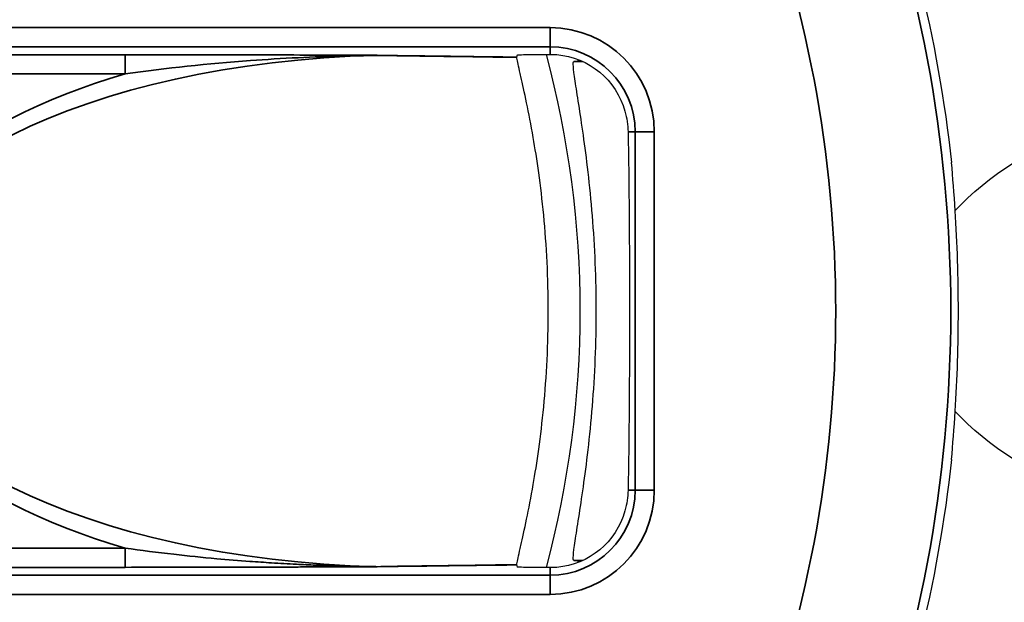
# Paper-space layout 'Layout1' of a CAD drawing. Units: inches. Extents: x 0.1 to 16.5, y 0.2 to 10.5.
# Drawn here: x 3.5 to 3.7, y 7.4 to 7.5 of the extents above; entities that cross this region are included whole.
import ezdxf

# ---------------------------------------------------------------- set-up
doc = ezdxf.new("R2010")
doc.units = ezdxf.units.IN
doc.header["$MEASUREMENT"] = 0
doc.layers.add('Viewport2ForCustomObjects_0', color=7, linetype='Continuous')
doc.layers.add('Visible (ANSI)', color=7, linetype='Continuous', lineweight=25)
doc.layers.add('Visible Narrow (ANSI)', color=7, linetype='Continuous', lineweight=35)

# ---------------------------------------------------------------- blocks, each defined once
blk = doc.blocks.new('CustomObjectsInViewport2_0')
at = {"layer": 'Visible (ANSI)'}
for radius, start, end in [(1.418, 7.46223, 166.14652), (0.77343, 344.97486, 15.02514), (1.418, 193.85348, 352.53777)]:
    blk.add_arc((-10004.06062, -10006.81105), radius, start, end, dxfattribs=at)
at = {"layer": 'Visible (ANSI)', "extrusion": (0, 0, -1)}
for centre, radius, start, end in [((10004.06062, -10006.81105), 1.34547, 107.98505, 172.03549), ((10004.06062, -10006.81105), 1.07, 158.22651, 173.77441), ((10003.31062, -10006.67105), 0.06052, 94.81419, 164.67119), ((10004.06062, -10006.81105), 1.07, 186.22559, 201.77349), ((10003.31062, -10006.95105), 0.06052, 195.32881, 265.18581)]:
    blk.add_arc(centre, radius, start, end, dxfattribs=at)
for centre, major_axis, ratio, start_param, end_param in [((-10004.06062, -10006.37697), (0, -0.86823), 0.866047, 4.985369, 4.987344), ((-10002.65344, -10006.81105), (-0.375, 0), 0.5, 0.431705, 1.371285), ((-10003.25262, -10006.81105), (0, -0.2), 0.019954, 3.936991, 5.487786), ((-10002.65344, -10006.81105), (-0.375, 0), 0.5, 4.9119, 5.851481), ((-10004.06062, -10007.24513), (0, -0.86823), 0.866047, 4.437434, 4.439409)]:
    blk.add_ellipse(centre, major_axis=major_axis, ratio=ratio, start_param=start_param, end_param=end_param, dxfattribs=at)
at = {"layer": 'Visible (ANSI)'}
for points, knots in [([(-10003.33654, -10006.61105), (-10003.33652, -10006.61099), (-10003.33566, -10006.61091), (-10003.33285, -10006.6108), (-10003.33033, -10006.61073), (-10003.32497, -10006.61064), (-10003.32115, -10006.6106), (-10003.31551, -10006.61056), (-10003.31307, -10006.61054), (-10003.31062, -10006.61054)], [0.2302821, 0.2302821, 0.2302821, 0.2302821, 0.2575063, 0.2575063, 0.2858521, 0.2858521, 0.3148214, 0.3148214, 0.332192, 0.332192, 0.332192, 0.332192]), ([(-10003.31062, -10006.61054), (-10003.31022, -10006.61054), (-10003.30981, -10006.61054), (-10003.30811, -10006.61057), (-10003.30683, -10006.61064), (-10003.30554, -10006.61074)], [-0.13742646, -0.13742646, -0.13742646, -0.13742646, -0.13463811, -0.13463811, -0.12589727, -0.12589727, -0.12589727, -0.12589727]), ([(-10003.33692, -10006.61284), (-10003.33693, -10006.6128), (-10003.33694, -10006.61277), (-10003.33694, -10006.61272), (-10003.33694, -10006.61271), (-10003.33694, -10006.6127)], [0, 0, 0, 0, 0.002774669, 0.002774669, 0.005516178, 0.005516178, 0.005516178, 0.005516178]), ([(-10003.27462, -10006.81105), (-10003.27462, -10006.78661), (-10003.27571, -10006.76058), (-10003.27956, -10006.71274), (-10003.28227, -10006.69092), (-10003.28716, -10006.65644), (-10003.28967, -10006.64143), (-10003.29265, -10006.62135), (-10003.29305, -10006.61627), (-10003.29223, -10006.61606), (-10003.29221, -10006.61606), (-10003.29219, -10006.61605), (-10003.29217, -10006.61605)], [2.2551962, 2.2551962, 2.2551962, 2.2551962, 2.4414526, 2.4414526, 2.627709, 2.627709, 2.813547, 2.813547, 2.999385, 2.999385, 2.999385, 3.0036359, 3.0036359, 3.0036359, 3.0036359]), ([(-10003.33458, -10006.99878), (-10003.33426, -10006.99737), (-10003.33391, -10006.99583), (-10003.331, -10006.98304), (-10003.32736, -10006.96645), (-10003.32107, -10006.93022), (-10003.31798, -10006.90938), (-10003.31348, -10006.86245), (-10003.31214, -10006.83629), (-10003.31214, -10006.78582), (-10003.31348, -10006.75966), (-10003.31798, -10006.71272), (-10003.32107, -10006.69189), (-10003.32736, -10006.65566), (-10003.331, -10006.63907), (-10003.33391, -10006.62628), (-10003.33426, -10006.62474), (-10003.33458, -10006.62332)], [-1.506013, -1.506013, -1.506013, -1.506013, -1.471284, -1.471284, -1.237243, -1.237243, -1.044953, -1.044953, -0.852663, -0.852663, -0.660372, -0.660372, -0.468082, -0.468082, -0.234041, -0.234041, -0.199312, -0.199312, -0.199312, -0.199312]), ([(-10002.99693, -10006.92709), (-10002.99587, -10006.9154), (-10002.99486, -10006.90267), (-10002.99245, -10006.86417), (-10002.99157, -10006.83677), (-10002.99157, -10006.78534), (-10002.99245, -10006.75793), (-10002.99486, -10006.71943), (-10002.99587, -10006.70671), (-10002.99693, -10006.69502)], [0.4838391, 0.4838391, 0.4838391, 0.4838391, 0.5873598, 0.5873598, 0.7833211, 0.7833211, 0.9792825, 0.9792825, 1.0828032, 1.0828032, 1.0828032, 1.0828032]), ([(-10003.29217, -10007.00605), (-10003.29219, -10007.00605), (-10003.29221, -10007.00605), (-10003.29305, -10007.00584), (-10003.29265, -10007.00076), (-10003.28967, -10006.98067), (-10003.28716, -10006.96567), (-10003.28227, -10006.93119), (-10003.27956, -10006.90937), (-10003.27571, -10006.86153), (-10003.27462, -10006.8355), (-10003.27462, -10006.81105)], [1.5067565, 1.5067565, 1.5067565, 1.5067565, 1.5110074, 1.5110074, 1.6968454, 1.6968454, 1.8826834, 1.8826834, 2.0689398, 2.0689398, 2.2551962, 2.2551962, 2.2551962, 2.2551962]), ([(-10003.33694, -10007.00941), (-10003.33694, -10007.0094), (-10003.33694, -10007.00939), (-10003.33694, -10007.00934), (-10003.33693, -10007.0093), (-10003.33692, -10007.00926)], [0, 0, 0, 0, 0.002741224, 0.002741224, 0.005516096, 0.005516096, 0.005516096, 0.005516096]), ([(-10003.31062, -10007.01157), (-10003.31307, -10007.01156), (-10003.31551, -10007.01155), (-10003.32115, -10007.01151), (-10003.32497, -10007.01147), (-10003.33033, -10007.01138), (-10003.33285, -10007.01131), (-10003.33566, -10007.01119), (-10003.33652, -10007.01112), (-10003.33654, -10007.01106)], [0.1270652, 0.1270652, 0.1270652, 0.1270652, 0.1444358, 0.1444358, 0.1734051, 0.1734051, 0.2017509, 0.2017509, 0.2289752, 0.2289752, 0.2289752, 0.2289752]), ([(-10003.30554, -10007.01136), (-10003.30618, -10007.01142), (-10003.30681, -10007.01146), (-10003.30852, -10007.01155), (-10003.30958, -10007.01157), (-10003.31062, -10007.01157)], [-0.33887145, -0.33887145, -0.33887145, -0.33887145, -0.3346054, -0.3346054, -0.32743786, -0.32743786, -0.32743786, -0.32743786])]:
    blk.add_open_spline(points, degree=3, knots=knots, dxfattribs=at)
for points in [[(-10003.33458, -10006.62332), (-10003.33574, -10006.61828), (-10003.33655, -10006.61477), (-10003.33692, -10006.61284)], [(-10003.25225, -10006.65505), (-10003.2507, -10006.66027), (-10003.24987, -10006.66574), (-10003.24977, -10006.67105)], [(-10003.24977, -10006.95105), (-10003.24987, -10006.95637), (-10003.2507, -10006.96183), (-10003.25225, -10006.96705)], [(-10003.33692, -10007.00926), (-10003.33655, -10007.00734), (-10003.33574, -10007.00383), (-10003.33458, -10006.99878)]]:
    blk.add_open_spline(points, degree=3, dxfattribs=at)
for points, weights in [([(-10003.29217, -10006.61605), (-10003.28952, -10006.61572), (-10003.28686, -10006.61539)], [2.67307251354, 2.66504309597, 2.65700679689]), ([(-10003.28686, -10007.00672), (-10003.28952, -10007.00638), (-10003.29217, -10007.00605)], [2.65700679689, 2.66504309597, 2.67307251354])]:
    blk.add_rational_spline(points, weights, degree=2, dxfattribs=at)
at = {"layer": 'Visible Narrow (ANSI)'}
for p, q in [((-10003.31062, -10006.58968), (-10004.06062, -10006.58968)), ((-10003.31062, -10006.60468), (-10003.31062, -10006.58968)), ((-10004.06062, -10006.60468), (-10003.31062, -10006.60468)), ((-10003.64285, -10006.6108), (-10004.06062, -10006.6108)), ((-10003.64285, -10006.62579), (-10003.64285, -10006.6108)), ((-10003.31062, -10006.60468), (-10003.31062, -10006.61054)), ((-10003.28536, -10006.61605), (-10003.29217, -10006.61605)), ((-10004.06062, -10006.62579), (-10003.64285, -10006.62579)), ((-10003.24977, -10006.67105), (-10003.24425, -10006.67105)), ((-10003.24425, -10006.67105), (-10003.24425, -10006.95105)), ((-10003.24425, -10006.67105), (-10003.22925, -10006.67105)), ((-10003.22925, -10006.95105), (-10003.22925, -10006.67105)), ((-10003.24425, -10006.95105), (-10003.24977, -10006.95105)), ((-10003.24425, -10006.95105), (-10003.22925, -10006.95105)), ((-10003.64285, -10006.99631), (-10004.06062, -10006.99631)), ((-10003.64285, -10006.99631), (-10003.64285, -10007.01131)), ((-10004.06062, -10007.01131), (-10003.64285, -10007.01131)), ((-10003.31062, -10007.01157), (-10003.31062, -10007.01743)), ((-10003.28536, -10007.00605), (-10003.29217, -10007.00605)), ((-10003.31062, -10007.01743), (-10004.06062, -10007.01743)), ((-10003.31062, -10007.01743), (-10003.31062, -10007.03243)), ((-10004.06062, -10007.03243), (-10003.31062, -10007.03243))]:
    blk.add_line(p, q, dxfattribs=at)
at = {"layer": 'Visible Narrow (ANSI)', "extrusion": (0, 0, -1)}
for centre, radius, start, end in [((10004.06062, -10006.81105), 1.358, 63.68481, 172.08525), ((10004.06062, -10006.81105), 0.97316, 158.50024, 201.49976), ((10003.31062, -10006.67105), 0.06638, 90, 180), ((10003.31062, -10006.95105), 0.06638, 180, 270), ((10004.06062, -10006.81105), 1.358, 187.91475, 345.52137)]:
    blk.add_arc(centre, radius, start, end, dxfattribs=at)
at = {"layer": 'Visible Narrow (ANSI)'}
for centre, radius, start, end in [((-10004.06062, -10006.81105), 1.06313, 338.50024, 21.49976), ((-10003.31062, -10006.67105), 0.08137, 0, 90), ((-10003.31062, -10006.95105), 0.08137, 270, 0)]:
    blk.add_arc(centre, radius, start, end, dxfattribs=at)
at = {"layer": 'Visible Narrow (ANSI)', "extrusion": (0, 0, -1)}
for centre, major_axis, ratio, start_param, end_param in [((-10003.42464, -10006.81105), (-0.4225, 0), 0.473373, 4.763435, 7.802936), ((-10003.44582, -10006.62629), (0.00025, 0.015), 0.690037, 6.222096, 6.25907)]:
    blk.add_ellipse(centre, major_axis=major_axis, ratio=ratio, start_param=start_param, end_param=end_param, dxfattribs=at)
at = {"layer": 'Visible Narrow (ANSI)'}
for centre, major_axis, ratio, start_param, end_param in [((-10003.42464, -10006.81105), (-0.43, 0), 0.5, 5.244629, 7.321741), ((-10003.44582, -10006.99581), (0.00025, -0.015), 0.690037, 6.222096, 6.25907)]:
    blk.add_ellipse(centre, major_axis=major_axis, ratio=ratio, start_param=start_param, end_param=end_param, dxfattribs=at)
for points, knots in [([(-10003.44582, -10006.6113), (-10003.44672, -10006.61128), (-10003.44797, -10006.61127), (-10003.45116, -10006.61126), (-10003.45323, -10006.61125), (-10003.4607, -10006.61121), (-10003.46615, -10006.61119), (-10003.48315, -10006.61113), (-10003.49474, -10006.61109), (-10003.5187, -10006.61102), (-10003.53108, -10006.61098), (-10003.57639, -10006.61086), (-10003.60956, -10006.6108), (-10003.64285, -10006.6108)], [0, 0, 0, 0, 0.0095301, 0.0095301, 0.0258147, 0.0258147, 0.0682658, 0.0682658, 0.1580875, 0.1580875, 0.2536525, 0.2536525, 0.507305, 0.507305, 0.507305, 0.507305]), ([(-10003.64285, -10006.62579), (-10003.61089, -10006.62128), (-10003.57804, -10006.61782), (-10003.5326, -10006.61451), (-10003.52013, -10006.61375), (-10003.49591, -10006.61257), (-10003.48415, -10006.61212), (-10003.46688, -10006.61165), (-10003.46134, -10006.61153), (-10003.45374, -10006.6114), (-10003.45164, -10006.61137), (-10003.44839, -10006.61133), (-10003.44712, -10006.61132), (-10003.4462, -10006.61131)], [-0.507305, -0.507305, -0.507305, -0.507305, -0.2536525, -0.2536525, -0.1580875, -0.1580875, -0.0682658, -0.0682658, -0.0258147, -0.0258147, -0.0095301, -0.0095301, 0, 0, 0, 0]), ([(-10003.4462, -10006.61131), (-10003.44057, -10006.61142), (-10003.4345, -10006.61151), (-10003.42001, -10006.61173), (-10003.41145, -10006.61185), (-10003.39085, -10006.61214), (-10003.37873, -10006.6123), (-10003.35671, -10006.61259), (-10003.34683, -10006.61272), (-10003.33692, -10006.61284)], [0, 0, 0, 0, 0.0600998, 0.0600998, 0.1419778, 0.1419778, 0.25556, 0.25556, 0.347175, 0.347175, 0.347175, 0.347175]), ([(-10003.33694, -10006.6127), (-10003.34654, -10006.61259), (-10003.35612, -10006.61247), (-10003.37789, -10006.61221), (-10003.39007, -10006.61206), (-10003.41078, -10006.61179), (-10003.41939, -10006.61168), (-10003.43399, -10006.61148), (-10003.44011, -10006.61139), (-10003.44582, -10006.6113)], [-0.3440389, -0.3440389, -0.3440389, -0.3440389, -0.25556, -0.25556, -0.1419778, -0.1419778, -0.0600998, -0.0600998, 0, 0, 0, 0]), ([(-10003.4462, -10007.01079), (-10003.44638, -10007.01079), (-10003.44658, -10007.01079), (-10003.44711, -10007.01079), (-10003.44746, -10007.01078), (-10003.44829, -10007.01078), (-10003.44877, -10007.01077), (-10003.44988, -10007.01076), (-10003.45051, -10007.01075), (-10003.45197, -10007.01073), (-10003.4528, -10007.01072), (-10003.45472, -10007.01069), (-10003.45581, -10007.01067), (-10003.45832, -10007.01063), (-10003.45974, -10007.0106), (-10003.46302, -10007.01054), (-10003.46487, -10007.01049), (-10003.46914, -10007.01039), (-10003.47156, -10007.01033), (-10003.47682, -10007.01018), (-10003.47966, -10007.0101), (-10003.48635, -10007.00987), (-10003.4902, -10007.00973), (-10003.49905, -10007.00937), (-10003.50405, -10007.00915), (-10003.51555, -10007.00857), (-10003.52204, -10007.00821), (-10003.53415, -10007.00746), (-10003.53976, -10007.00708), (-10003.55406, -10007.00603), (-10003.56273, -10007.00533), (-10003.58263, -10007.00353), (-10003.59384, -10007.00239), (-10003.6177, -10006.99968), (-10003.63036, -10006.99808), (-10003.64285, -10006.99631)], [-0.5073342, -0.5073342, -0.5073342, -0.5073342, -0.5054897, -0.5054897, -0.5025385, -0.5025385, -0.498702, -0.498702, -0.4937145, -0.4937145, -0.4872307, -0.4872307, -0.4788018, -0.4788018, -0.4678443, -0.4678443, -0.4535995, -0.4535995, -0.4350812, -0.4350812, -0.413334, -0.413334, -0.3838994, -0.3838994, -0.3456344, -0.3456344, -0.29589, -0.29589, -0.2528098, -0.2528098, -0.1860118, -0.1860118, -0.0991743, -0.0991743, 0, 0, 0, 0]), ([(-10003.64285, -10007.01131), (-10003.62984, -10007.01131), (-10003.61682, -10007.0113), (-10003.59249, -10007.01127), (-10003.58116, -10007.01124), (-10003.56116, -10007.0112), (-10003.55247, -10007.01118), (-10003.53822, -10007.01114), (-10003.53263, -10007.01113), (-10003.52061, -10007.01109), (-10003.51417, -10007.01107), (-10003.5028, -10007.01104), (-10003.49786, -10007.01102), (-10003.48912, -10007.01099), (-10003.48532, -10007.01098), (-10003.47873, -10007.01096), (-10003.47593, -10007.01095), (-10003.47076, -10007.01093), (-10003.46838, -10007.01092), (-10003.46418, -10007.01091), (-10003.46235, -10007.0109), (-10003.45913, -10007.01089), (-10003.45773, -10007.01088), (-10003.45526, -10007.01087), (-10003.45419, -10007.01087), (-10003.45231, -10007.01086), (-10003.45149, -10007.01085), (-10003.45005, -10007.01085), (-10003.44943, -10007.01084), (-10003.44834, -10007.01083), (-10003.44787, -10007.01083), (-10003.44706, -10007.01082), (-10003.44672, -10007.01082), (-10003.44619, -10007.01082), (-10003.44599, -10007.01081), (-10003.44582, -10007.01081)], [0, 0, 0, 0, 0.0991743, 0.0991743, 0.1860118, 0.1860118, 0.2528098, 0.2528098, 0.29589, 0.29589, 0.3456344, 0.3456344, 0.3838994, 0.3838994, 0.413334, 0.413334, 0.4350812, 0.4350812, 0.4535995, 0.4535995, 0.4678443, 0.4678443, 0.4788018, 0.4788018, 0.4872307, 0.4872307, 0.4937145, 0.4937145, 0.498702, 0.498702, 0.5025385, 0.5025385, 0.5054897, 0.5054897, 0.5073342, 0.5073342, 0.5073342, 0.5073342]), ([(-10003.33692, -10007.00926), (-10003.34239, -10007.00933), (-10003.34785, -10007.0094), (-10003.36751, -10007.00966), (-10003.38165, -10007.00985), (-10003.4038, -10007.01015), (-10003.41195, -10007.01026), (-10003.42901, -10007.01051), (-10003.43802, -10007.01064), (-10003.4462, -10007.01079)], [-0.3472788, -0.3472788, -0.3472788, -0.3472788, -0.2967038, -0.2967038, -0.1648355, -0.1648355, -0.0873145, -0.0873145, 0, 0, 0, 0]), ([(-10003.44582, -10007.01081), (-10003.43753, -10007.01067), (-10003.42846, -10007.01055), (-10003.41128, -10007.01032), (-10003.40309, -10007.01022), (-10003.38082, -10007.00994), (-10003.36663, -10007.00976), (-10003.34723, -10007.00953), (-10003.34209, -10007.00947), (-10003.33694, -10007.00941)], [0, 0, 0, 0, 0.0873145, 0.0873145, 0.1648355, 0.1648355, 0.2967038, 0.2967038, 0.3441428, 0.3441428, 0.3441428, 0.3441428])]:
    blk.add_open_spline(points, degree=3, knots=knots, dxfattribs=at)

psp = doc.layouts.get("Layout1")

# ---------------------------------------------------------------- block references
at = {"layer": 'Viewport2ForCustomObjects_0', "xscale": 0.249999999999991, "yscale": 0.249999999999991, "zscale": 0.249999999999991}
psp.add_blockref('CustomObjectsInViewport2_0', (2504.40624, 2509.11016), dxfattribs=at)

doc.saveas('drawing.dxf')
